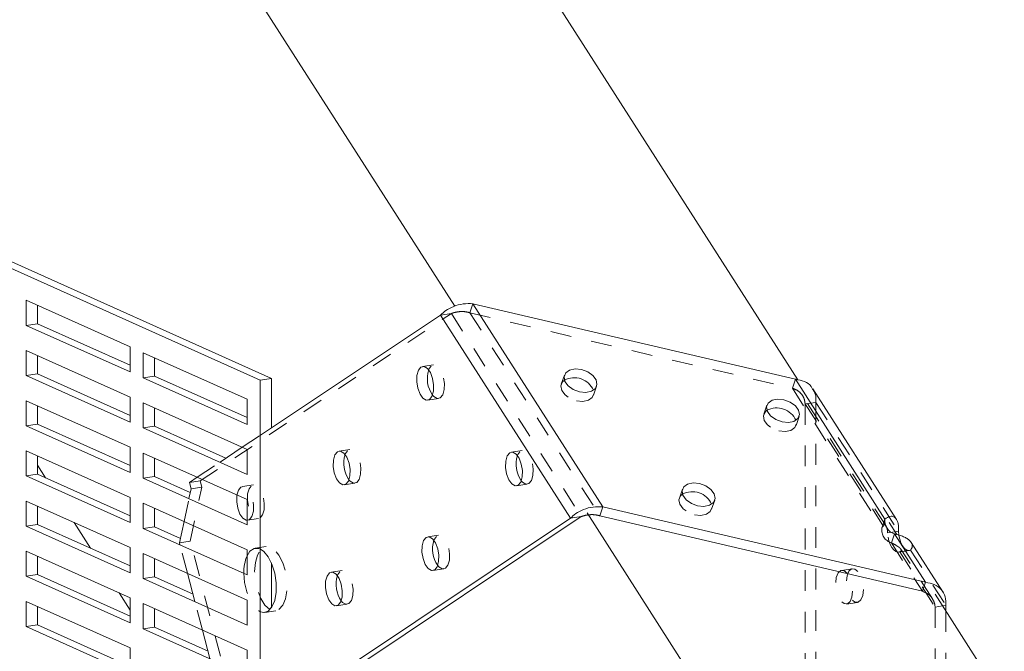
# Model space of a CAD drawing. Units: inches. Extents: x -45 to 61, y -23 to 35.
# Drawn here: x -12 to -7, y 4 to 7 of the extents above; entities that cross this region are included whole.
import ezdxf

# ---------------------------------------------------------------- set-up
doc = ezdxf.new("R2010")
doc.units = ezdxf.units.IN
doc.header["$MEASUREMENT"] = 0
doc.linetypes.add('HIDDEN', pattern=[0.075, 0.05, -0.025])

msp = doc.modelspace()

# ---------------------------------------------------------------- linework, layer by layer
at = {"color": 7, "linetype": 'Continuous', "lineweight": 5}
for p, q in [((-20.3526, 25.2666), (-7.7991, 5.6374)), ((-21.6517, 25.0724), (-9.449, 5.9919)), ((-10.3854, 5.6365), (-12.1354, 6.421)), ((-10.3312, 5.6446), (-12.0812, 6.4291)), ((-11.5104, 6.0201), (-11.0104, 5.7959)), ((-11.5104, 5.8993), (-11.5104, 6.0201)), ((-11.4562, 5.9074), (-11.4562, 5.9958)), ((-9.3619, 6.0039), (-8.7369, 5.0266)), ((-9.3619, 6.0039), (-7.8106, 5.6404)), ((-10.383, 5.3714), (-9.5175, 5.9488)), ((-9.5175, 5.9488), (-8.8925, 4.9716)), ((-11.5104, 5.8993), (-11.4562, 5.9074)), ((-11.0104, 5.6752), (-11.5104, 5.8993)), ((-11.0104, 5.7076), (-11.4562, 5.9074)), ((-11.5104, 5.7786), (-11.0104, 5.5545)), ((-11.5104, 5.6579), (-11.5104, 5.7786)), ((-11.0104, 5.7959), (-11.0104, 5.6752)), ((-11.4562, 5.666), (-11.4562, 5.7543)), ((-10.9479, 5.7679), (-10.4479, 5.5438)), ((-10.9479, 5.6472), (-10.9479, 5.7679)), ((-10.8937, 5.6553), (-10.8937, 5.7437)), ((-11.5104, 5.6579), (-11.4562, 5.666)), ((-11.0104, 5.4337), (-11.5104, 5.6579)), ((-11.0104, 5.4661), (-11.4562, 5.666)), ((-10.9479, 5.6472), (-10.8937, 5.6553)), ((-10.4479, 5.423), (-10.9479, 5.6472)), ((-10.4479, 5.4554), (-10.8937, 5.6553)), ((-10.3312, 5.6446), (-10.3854, 5.6365)), ((-10.3854, 2.3765), (-10.3854, 5.6365)), ((-10.3312, 5.406), (-10.3312, 5.6446)), ((-7.8106, 5.6404), (-7.3801, 4.9673)), ((-7.3245, 4.9653), (-7.7264, 5.5938)), ((-11.0104, 5.5545), (-11.0104, 5.4337)), ((-10.4479, 5.5438), (-10.4479, 5.423)), ((-11.5104, 5.5371), (-11.0104, 5.313)), ((-11.5104, 5.4164), (-11.5104, 5.5371)), ((-11.4562, 5.4245), (-11.4562, 5.5129)), ((-10.9479, 5.5264), (-10.4479, 5.3023)), ((-10.9479, 5.4057), (-10.9479, 5.5264)), ((-10.8937, 5.4138), (-10.8937, 5.5022)), ((-11.5104, 5.4164), (-11.4562, 5.4245)), ((-11.0104, 5.1922), (-11.5104, 5.4164)), ((-11.0104, 5.2246), (-11.4562, 5.4245)), ((-10.9479, 5.4057), (-10.8937, 5.4138)), ((-10.4479, 5.1816), (-10.9479, 5.4057)), ((-10.5503, 5.2598), (-10.8937, 5.4138)), ((-11.0104, 5.313), (-11.0104, 5.1922)), ((-10.5781, 5.2413), (-10.4711, 5.3127)), ((-11.5104, 5.2956), (-11.0104, 5.0715)), ((-11.5104, 5.1749), (-11.5104, 5.2956)), ((-11.4562, 5.183), (-11.4562, 5.2714)), ((-10.9479, 5.285), (-10.4479, 5.0608)), ((-10.9479, 5.1642), (-10.9479, 5.285)), ((-10.8937, 5.1723), (-10.8937, 5.2607)), ((-10.4479, 5.3023), (-10.4479, 5.1816)), ((-11.4562, 5.2267), (-11.417, 5.1654)), ((-11.5104, 5.1749), (-11.4562, 5.183)), ((-11.0104, 4.9508), (-11.5104, 5.1749)), ((-11.0104, 4.9831), (-11.4562, 5.183)), ((-10.9479, 5.1642), (-10.8937, 5.1723)), ((-10.4479, 4.9401), (-10.9479, 5.1642)), ((-10.7214, 5.0951), (-10.8937, 5.1723)), ((-10.7257, 5.1429), (-10.6876, 5.1683)), ((-10.7177, 5.1126), (-10.7257, 5.1429)), ((-11.0104, 5.0715), (-11.0104, 4.9508)), ((-10.7274, 5.0668), (-10.7177, 5.1126)), ((-11.5104, 5.0542), (-11.0104, 4.83)), ((-11.5104, 4.9334), (-11.5104, 5.0542)), ((-11.4562, 4.9415), (-11.4562, 5.0299)), ((-10.9479, 5.0435), (-10.4479, 4.8193)), ((-10.9479, 4.9227), (-10.9479, 5.0435)), ((-10.4479, 5.0608), (-10.4479, 4.9401)), ((-8.7369, 5.0266), (-8.7518, 4.9833)), ((-8.7369, 5.0266), (-7.1856, 4.6631)), ((-10.8937, 4.9308), (-10.8937, 5.0192)), ((-10.3312, 3.985), (-8.8407, 4.9793)), ((-8.8925, 4.9716), (-8.8407, 4.9793)), ((-8.8132, 4.9977), (-3.7687, -2.8901)), ((-8.7518, 4.9833), (-7.2005, 4.6198)), ((-11.5104, 4.9334), (-11.4562, 4.9415)), ((-11.0104, 4.7093), (-11.5104, 4.9334)), ((-11.0104, 4.7416), (-11.4562, 4.9415)), ((-11.2798, 4.9508), (-11.2005, 4.8269)), ((-10.9479, 4.9227), (-10.8937, 4.9308)), ((-10.7683, 4.8746), (-10.8937, 4.9308)), ((-10.773, 4.8526), (-10.7512, 4.9553)), ((-10.383, 3.9772), (-8.8925, 4.9716)), ((-7.3598, 4.9505), (-7.3231, 4.893)), ((-10.4479, 4.6986), (-10.9479, 4.9227)), ((-7.3346, 4.8961), (-7.1856, 4.6631)), ((-7.3317, 4.9065), (-7.3158, 4.9089)), ((-7.3139, 4.8904), (-7.3158, 4.9089)), ((-10.7709, 4.8448), (-10.773, 4.8526)), ((-7.1014, 4.6165), (-7.254, 4.8551)), ((-11.5104, 4.8127), (-11.0104, 4.5885)), ((-11.5104, 4.6919), (-11.5104, 4.8127)), ((-11.4562, 4.7), (-11.4562, 4.7884)), ((-11.0104, 4.83), (-11.0104, 4.7093)), ((-10.9479, 4.802), (-10.4479, 4.5779)), ((-10.9479, 4.6813), (-10.9479, 4.802)), ((-10.4479, 4.8193), (-10.4479, 4.6986)), ((-10.8937, 4.6893), (-10.8937, 4.7777)), ((-10.3312, 4.54), (-10.3312, 4.7569)), ((-11.5104, 4.6919), (-11.4562, 4.7)), ((-11.0104, 4.4678), (-11.5104, 4.6919)), ((-11.0104, 4.5001), (-11.4562, 4.7)), ((-10.9479, 4.6813), (-10.8937, 4.6893)), ((-10.708, 4.6061), (-10.8937, 4.6893)), ((-10.6988, 4.571), (-10.7344, 4.7063)), ((-10.4479, 4.4571), (-10.9479, 4.6813)), ((-7.1856, 4.6631), (-7.2005, 4.6198)), ((-11.0633, 4.6123), (-11.0104, 4.5295)), ((-7.1392, 4.6055), (-2.4697, -2.696)), ((-11.5104, 4.5712), (-11.0104, 4.3471)), ((-11.5104, 4.4505), (-11.5104, 4.5712)), ((-11.4562, 4.4585), (-11.4562, 4.5469)), ((-11.0104, 4.5885), (-11.0104, 4.4678)), ((-10.9479, 4.5605), (-10.4479, 4.3364)), ((-10.9479, 4.4398), (-10.9479, 4.5605)), ((-10.4479, 4.5779), (-10.4479, 4.4571)), ((-7.0874, 4.5519), (-7.1034, 4.5495)), ((-7.0874, 4.5519), (-7.0874, 4.5245)), ((-10.8937, 4.4479), (-10.8937, 4.5363)), ((-11.5104, 4.4505), (-11.4562, 4.4585)), ((-11.0104, 4.2587), (-11.4562, 4.4585)), ((-11.0104, 4.2263), (-11.5104, 4.4505)), ((-10.9479, 4.4398), (-10.8937, 4.4479)), ((-10.4479, 4.2156), (-10.9479, 4.4398)), ((-10.6359, 4.3323), (-10.8937, 4.4479)), ((-10.6266, 4.2972), (-10.6623, 4.4325)), ((-11.0104, 4.3471), (-11.0104, 4.2263)), ((-10.4479, 4.3364), (-10.4479, 4.2156))]:
    msp.add_line(p, q, dxfattribs=at)
at = {"color": 7, "linetype": 'HIDDEN', "lineweight": 5}
for p, q in [((-9.3768, 5.9606), (-9.3619, 6.0039)), ((-10.6739, 5.1506), (-9.4657, 5.9566)), ((-9.4657, 5.9566), (-9.5175, 5.9488)), ((-9.4657, 5.9566), (-8.8407, 4.9793)), ((-9.3768, 5.9606), (-8.7518, 4.9833)), ((-9.3768, 5.9606), (-7.8255, 5.5971)), ((-9.5518, 5.7095), (-9.6036, 5.7017)), ((-8.9219, 5.6602), (-8.9369, 5.6168)), ((-7.8255, 5.5971), (-7.8106, 5.6404)), ((-8.7819, 5.5633), (-8.7669, 5.6067)), ((-7.8255, 5.5971), (-7.3951, 4.924)), ((-9.5793, 5.5395), (-9.5276, 5.5473)), ((-7.3749, 4.9331), (-7.7768, 5.5616)), ((-7.9482, 5.5151), (-7.9631, 5.4718)), ((-7.7642, 5.5214), (-7.7124, 5.5291)), ((-7.7642, 5.5214), (-7.7642, 2.5382)), ((-7.7642, 5.5214), (-7.3675, 4.9012)), ((-7.7124, 5.5291), (-7.3158, 4.9089)), ((-7.7124, 5.5291), (-7.7124, 2.5459)), ((-7.8081, 5.4183), (-7.7932, 5.4616)), ((-10.4711, 5.3127), (-10.383, 5.3714)), ((-9.9536, 5.302), (-10.0053, 5.2943)), ((-9.1249, 5.2971), (-9.1767, 5.2894)), ((-10.6876, 5.1683), (-10.5781, 5.2413)), ((-10.6739, 5.1506), (-10.7257, 5.1429)), ((-10.7212, 4.8604), (-10.6659, 5.1203)), ((-10.6659, 5.1203), (-10.7177, 5.1126)), ((-10.6659, 5.1203), (-10.6739, 5.1506)), ((-10.4178, 5.1318), (-10.4696, 5.124)), ((-9.9811, 5.1321), (-9.9293, 5.1398)), ((-9.1525, 5.1272), (-9.1007, 5.1349)), ((-10.7512, 4.9553), (-10.7274, 5.0668)), ((-8.3541, 5.1117), (-8.3691, 5.0684)), ((-8.2141, 5.0149), (-8.1991, 5.0582)), ((-10.4454, 4.9618), (-10.3936, 4.9696)), ((-7.3951, 4.924), (-7.3801, 4.9673)), ((-7.3905, 4.9373), (-7.3909, 4.9342)), ((-9.5267, 4.8897), (-9.5785, 4.882)), ((-7.3675, 4.9012), (-7.3317, 4.9065)), ((-7.3346, 4.8961), (-7.3495, 4.8528)), ((-10.7212, 4.8604), (-10.773, 4.8526)), ((-10.7344, 4.7063), (-10.7709, 4.8448)), ((-10.5247, 4.1146), (-10.7212, 4.8604)), ((-10.3567, 4.8348), (-10.4084, 4.827)), ((-7.3495, 4.8528), (-7.2005, 4.6198)), ((-7.3146, 4.8086), (-7.2628, 4.8163)), ((-7.2575, 4.8179), (-7.3093, 4.8102)), ((-7.3093, 4.8102), (-7.1392, 4.5441)), ((-7.1518, 4.5843), (-7.3043, 4.8229)), ((-7.2575, 4.8179), (-7.0874, 4.5519)), ((-9.9909, 4.7194), (-10.0427, 4.7117)), ((-9.5542, 4.7198), (-9.5024, 4.7275)), ((-7.537, 4.7284), (-7.5888, 4.7206)), ((-10.6623, 4.4325), (-10.6988, 4.571)), ((-10.0185, 4.5495), (-9.9667, 4.5572)), ((-7.5646, 4.5584), (-7.5128, 4.5662)), ((-7.1034, 4.5495), (-7.1392, 4.5441)), ((-10.3623, 4.5185), (-10.3105, 4.5262)), ((-7.1392, 4.5441), (-7.1392, 2.258)), ((-7.0874, 4.5245), (-7.0874, 2.2657))]:
    msp.add_line(p, q, dxfattribs=at)
at = {"color": 7, "linetype": 'Continuous', "lineweight": 5, "flags": 128}
for points in [[(-9.571, 5.5428), (-9.5589, 5.5578), (-9.5519, 5.5824), (-9.5508, 5.6127), (-9.556, 5.6443), (-9.5665, 5.6723), (-9.5809, 5.6924), (-9.5968, 5.7015), (-9.612, 5.6984), (-9.624, 5.6834), (-9.6311, 5.6589), (-9.6321, 5.6285), (-9.627, 5.5969), (-9.6164, 5.569), (-9.6021, 5.5489), (-9.5861, 5.5397), (-9.571, 5.5428)], [(-8.8492, 5.58), (-8.8185, 5.577), (-8.7918, 5.5825), (-8.773, 5.5958), (-8.7652, 5.6148), (-8.7694, 5.6367), (-8.785, 5.658), (-8.8097, 5.6756), (-8.8397, 5.6868), (-8.8704, 5.6898), (-8.8971, 5.6843), (-8.9158, 5.671), (-8.9237, 5.652), (-8.9195, 5.6301), (-8.9038, 5.6088), (-8.8792, 5.5912), (-8.8492, 5.58)], [(-7.8754, 5.4349), (-7.8447, 5.4319), (-7.818, 5.4374), (-7.7993, 5.4507), (-7.7914, 5.4698), (-7.7956, 5.4916), (-7.8113, 5.5129), (-7.836, 5.5305), (-7.8659, 5.5417), (-7.8966, 5.5448), (-7.9234, 5.5392), (-7.9421, 5.5259), (-7.9499, 5.5069), (-7.9457, 5.485), (-7.9301, 5.4637), (-7.9054, 5.4461), (-7.8754, 5.4349)], [(-9.9727, 5.1354), (-9.9607, 5.1504), (-9.9536, 5.1749), (-9.9526, 5.2053), (-9.9577, 5.2369), (-9.9683, 5.2648), (-9.9826, 5.2849), (-9.9986, 5.2941), (-10.0137, 5.291), (-10.0258, 5.276), (-10.0328, 5.2515), (-10.0339, 5.2211), (-10.0287, 5.1895), (-10.0182, 5.1615), (-10.0038, 5.1414), (-9.9879, 5.1323), (-9.9727, 5.1354)], [(-9.1441, 5.1305), (-9.1321, 5.1455), (-9.125, 5.17), (-9.1239, 5.2004), (-9.1291, 5.232), (-9.1396, 5.2599), (-9.154, 5.28), (-9.1699, 5.2892), (-9.1851, 5.2861), (-9.1971, 5.2711), (-9.2042, 5.2465), (-9.2052, 5.2162), (-9.2001, 5.1846), (-9.1895, 5.1566), (-9.1752, 5.1365), (-9.1592, 5.1274), (-9.1441, 5.1305)], [(-8.2814, 5.0316), (-8.2507, 5.0285), (-8.2239, 5.0341), (-8.2052, 5.0474), (-8.1974, 5.0664), (-8.2016, 5.0882), (-8.2172, 5.1096), (-8.2419, 5.1272), (-8.2719, 5.1383), (-8.3026, 5.1414), (-8.3293, 5.1358), (-8.348, 5.1225), (-8.3559, 5.1035), (-8.3517, 5.0817), (-8.336, 5.0603), (-8.3114, 5.0427), (-8.2814, 5.0316)], [(-10.4968, 5.0828), (-10.4971, 5.0812), (-10.4981, 5.0508), (-10.493, 5.0192), (-10.4825, 4.9913), (-10.4681, 4.9712), (-10.4521, 4.962), (-10.4479, 4.9616)], [(-9.5458, 4.7231), (-9.5338, 4.7381), (-9.5267, 4.7626), (-9.5257, 4.793), (-9.5308, 4.8245), (-9.5414, 4.8525), (-9.5557, 4.8726), (-9.5717, 4.8818), (-9.5868, 4.8786), (-9.5989, 4.8637), (-9.6059, 4.8391), (-9.607, 4.8087), (-9.6019, 4.7772), (-9.5913, 4.7492), (-9.577, 4.7291), (-9.561, 4.7199), (-9.5458, 4.7231)], [(-10.3464, 4.5248), (-10.3282, 4.5446), (-10.3151, 4.5759), (-10.3083, 4.6157), (-10.3083, 4.6606), (-10.3151, 4.7066), (-10.3282, 4.7496), (-10.3464, 4.7858), (-10.368, 4.8119), (-10.383, 4.8223)], [(-10.0101, 4.5528), (-9.9981, 4.5678), (-9.991, 4.5923), (-9.99, 4.6227), (-9.9951, 4.6543), (-10.0057, 4.6822), (-10.02, 4.7023), (-10.036, 4.7115), (-10.0511, 4.7084), (-10.0631, 4.6934), (-10.0702, 4.6688), (-10.0713, 4.6385), (-10.0661, 4.6069), (-10.0556, 4.5789), (-10.0412, 4.5588), (-10.0253, 4.5497), (-10.0101, 4.5528)], [(-10.383, 4.5211), (-10.368, 4.5181), (-10.3464, 4.5248)]]:
    msp.add_lwpolyline(points, dxfattribs=at)
at = {"color": 7, "linetype": 'HIDDEN', "lineweight": 5, "flags": 128}
for points in [[(-9.5192, 5.5506), (-9.5071, 5.5656), (-9.5001, 5.5901), (-9.499, 5.6205), (-9.5042, 5.652), (-9.5147, 5.68), (-9.5291, 5.7001), (-9.545, 5.7093), (-9.5602, 5.7061), (-9.5722, 5.6912), (-9.5747, 5.6853)], [(-8.9217, 5.6358), (-8.9308, 5.6277), (-8.9386, 5.6087), (-8.9344, 5.5868), (-8.9188, 5.5655), (-8.8941, 5.5479), (-8.8641, 5.5367)], [(-9.5565, 5.5636), (-9.5503, 5.5566), (-9.5343, 5.5474), (-9.5192, 5.5506)], [(-8.8641, 5.5367), (-8.8335, 5.5337), (-8.8067, 5.5392), (-8.788, 5.5525), (-8.7801, 5.5715), (-8.7821, 5.5877)], [(-7.9479, 5.4907), (-7.957, 5.4826), (-7.9649, 5.4636), (-7.9607, 5.4417), (-7.945, 5.4204), (-7.9204, 5.4028), (-7.8904, 5.3916)], [(-7.8904, 5.3916), (-7.8597, 5.3886), (-7.833, 5.3941), (-7.8142, 5.4074), (-7.8064, 5.4264), (-7.8084, 5.4426)], [(-9.9209, 5.1432), (-9.9089, 5.1581), (-9.9018, 5.1827), (-9.9008, 5.2131), (-9.9059, 5.2446), (-9.9165, 5.2726), (-9.9308, 5.2927), (-9.9468, 5.3019), (-9.9619, 5.2987), (-9.974, 5.2837), (-9.9764, 5.2779)], [(-9.0923, 5.1382), (-9.0803, 5.1532), (-9.0732, 5.1778), (-9.0721, 5.2081), (-9.0773, 5.2397), (-9.0878, 5.2677), (-9.1022, 5.2878), (-9.1181, 5.297), (-9.1333, 5.2938), (-9.1453, 5.2788), (-9.1478, 5.273)], [(-10.4479, 4.9616), (-10.437, 4.9651), (-10.425, 4.9801), (-10.4179, 5.0047), (-10.4168, 5.035), (-10.422, 5.0666), (-10.4325, 5.0946), (-10.4469, 5.1147), (-10.4628, 5.1239), (-10.478, 5.1207), (-10.49, 5.1057), (-10.4968, 5.0828)], [(-10.3852, 4.9729), (-10.3732, 4.9879), (-10.3661, 5.0124), (-10.3651, 5.0428), (-10.3702, 5.0743), (-10.3807, 5.1023), (-10.3951, 5.1224), (-10.4111, 5.1316), (-10.4262, 5.1284), (-10.4382, 5.1135), (-10.4453, 5.0889), (-10.4464, 5.0585), (-10.4412, 5.027), (-10.4307, 4.999), (-10.4163, 4.9789), (-10.4004, 4.9697), (-10.3852, 4.9729)], [(-9.9582, 5.1562), (-9.9521, 5.1492), (-9.9361, 5.14), (-9.9209, 5.1432)], [(-9.1296, 5.1513), (-9.1234, 5.1443), (-9.1074, 5.1351), (-9.0923, 5.1382)], [(-8.3539, 5.0874), (-8.363, 5.0792), (-8.3708, 5.0602), (-8.3666, 5.0383), (-8.351, 5.017), (-8.3263, 4.9994), (-8.2963, 4.9882)], [(-8.2963, 4.9882), (-8.2656, 4.9852), (-8.2389, 4.9907), (-8.2202, 5.004), (-8.2123, 5.0231), (-8.2143, 5.0392)], [(-9.4941, 4.7308), (-9.482, 4.7458), (-9.475, 4.7703), (-9.4739, 4.8007), (-9.479, 4.8323), (-9.4896, 4.8602), (-9.5039, 4.8804), (-9.5199, 4.8895), (-9.5351, 4.8864), (-9.5471, 4.8714), (-9.5495, 4.8656)], [(-7.3093, 4.8102), (-7.3187, 4.8084), (-7.3285, 4.8113), (-7.3382, 4.8188), (-7.3472, 4.8303), (-7.3551, 4.8452), (-7.3613, 4.8627), (-7.3655, 4.8817), (-7.3675, 4.9012)], [(-7.2575, 4.8179), (-7.2669, 4.8162), (-7.2767, 4.8191), (-7.2864, 4.8265), (-7.2954, 4.838), (-7.3033, 4.8529), (-7.3095, 4.8704), (-7.3137, 4.8894), (-7.3139, 4.8904)], [(-10.2946, 4.5325), (-10.2764, 4.5524), (-10.2633, 4.5836), (-10.2565, 4.6235), (-10.2565, 4.6684), (-10.2633, 4.7144), (-10.2764, 4.7574), (-10.2946, 4.7935), (-10.3162, 4.8196), (-10.3394, 4.8334), (-10.3621, 4.8335), (-10.3822, 4.8201), (-10.398, 4.7943), (-10.4081, 4.7583), (-10.4116, 4.7155), (-10.4081, 4.6695), (-10.398, 4.6245), (-10.3822, 4.5845), (-10.3621, 4.553), (-10.3394, 4.5328), (-10.3162, 4.5258), (-10.2946, 4.5325)], [(-10.383, 4.8223), (-10.3912, 4.8256), (-10.4139, 4.8258), (-10.434, 4.8124), (-10.4479, 4.791)], [(-9.5314, 4.7439), (-9.5252, 4.7369), (-9.5092, 4.7277), (-9.4941, 4.7308)], [(-10.4634, 4.707), (-10.4599, 4.6618), (-10.4498, 4.6168), (-10.434, 4.5768), (-10.4139, 4.5453), (-10.3912, 4.5251), (-10.383, 4.5211)], [(-9.9583, 4.5605), (-9.9463, 4.5755), (-9.9392, 4.6001), (-9.9382, 4.6304), (-9.9433, 4.662), (-9.9539, 4.69), (-9.9682, 4.7101), (-9.9842, 4.7193), (-9.9993, 4.7161), (-10.0113, 4.7011), (-10.0138, 4.6953)], [(-7.5357, 4.6212), (-7.5388, 4.5922), (-7.5477, 4.5705), (-7.561, 4.5593), (-7.5767, 4.5603), (-7.5924, 4.5734), (-7.6057, 4.5965), (-7.6146, 4.6262), (-7.6177, 4.6579), (-7.6146, 4.6868), (-7.6057, 4.7085), (-7.5924, 4.7197), (-7.5767, 4.7187), (-7.561, 4.7057), (-7.5477, 4.6825), (-7.5388, 4.6529), (-7.5357, 4.6212)], [(-7.4839, 4.6289), (-7.487, 4.6), (-7.4959, 4.5783), (-7.5092, 4.5671), (-7.5249, 4.5681), (-7.5406, 4.5811), (-7.5539, 4.6043), (-7.5628, 4.6339), (-7.5659, 4.6657), (-7.5628, 4.6946), (-7.5539, 4.7163), (-7.5406, 4.7275), (-7.5249, 4.7265), (-7.5092, 4.7134), (-7.4959, 4.6903), (-7.487, 4.6606), (-7.4839, 4.6289)], [(-9.9956, 4.5736), (-9.9894, 4.5666), (-9.9735, 4.5574), (-9.9583, 4.5605)]]:
    msp.add_lwpolyline(points, dxfattribs=at)
at = {"color": 7, "linetype": 'Continuous', "lineweight": 5}
for centre, radius, start, end in [((-9.4405, 5.6432), 0.1406, 162.5516, 214.4458), ((-8.8744, 5.5465), 0.1011, 24.0256, 117.8961), ((-7.9007, 5.4014), 0.1011, 24.0256, 117.8961), ((-9.8423, 5.2358), 0.1406, 162.5517, 214.4458), ((-9.0136, 5.2308), 0.1406, 162.5516, 214.446), ((-8.3066, 4.9981), 0.1011, 24.025, 117.8966), ((-7.3155, 4.9585), 0.0652, 172.2015, 252.9991), ((-9.4154, 4.8234), 0.1406, 162.5514, 214.4462), ((-10.2605, 4.7129), 0.203, 157.3776, 181.6805), ((-9.8797, 4.6531), 0.1406, 162.5517, 214.4459)]:
    msp.add_arc(centre, radius, start, end, dxfattribs=at)
at = {"color": 7, "linetype": 'HIDDEN', "lineweight": 5}
msp.add_arc((-7.3305, 4.9152), 0.0652, 172.2014, 252.9988, dxfattribs=at)
at = {"color": 7, "linetype": 'Continuous', "lineweight": 5}
for points, knots in [([(-9.5175, 5.9488), (-9.5099, 5.9564), (-9.4948, 5.9715), (-9.4555, 5.9916), (-9.4091, 6.005), (-9.3776, 6.0043), (-9.3619, 6.0039)], [0, 0, 0, 0, 0.25, 0.500003, 0.750002, 1, 1, 1, 1]), ([(-7.8106, 5.6404), (-7.7959, 5.6374), (-7.7666, 5.6314), (-7.7381, 5.6131), (-7.7302, 5.597), (-7.7281, 5.5927)], [0, 0, 0, 0, 0.424166, 0.848333, 1, 1, 1, 1]), ([(-8.7369, 5.0266), (-8.7526, 5.027), (-8.7841, 5.0278), (-8.8305, 5.0144), (-8.8698, 4.9942), (-8.8849, 4.9791), (-8.8925, 4.9716)], [0, 0, 0, 0, 0.249998, 0.499997, 0.750001, 1, 1, 1, 1]), ([(-7.3158, 4.9089), (-7.3152, 4.9169), (-7.3141, 4.9323), (-7.3176, 4.9517), (-7.3243, 4.9666), (-7.3337, 4.9765), (-7.3449, 4.9813), (-7.3611, 4.9816), (-7.3725, 4.973), (-7.3801, 4.9673)], [0, 0, 0, 0, 0.144688, 0.280941, 0.409945, 0.533087, 0.651959, 0.768327, 1, 1, 1, 1]), ([(-7.3346, 4.8961), (-7.3267, 4.8941), (-7.3113, 4.8903), (-7.2905, 4.8826), (-7.2733, 4.8736), (-7.2607, 4.8643), (-7.2562, 4.8577), (-7.2543, 4.8549)], [0, 0, 0, 0, 0.221408, 0.434254, 0.640972, 0.844272, 1, 1, 1, 1]), ([(-7.0874, 4.5519), (-7.0874, 4.5661), (-7.0875, 4.5946), (-7.1078, 4.6294), (-7.1409, 4.6545), (-7.1707, 4.6603), (-7.1856, 4.6631)], [0, 0, 0, 0, 0.250001, 0.500003, 0.750003, 1, 1, 1, 1]), ([(-7.1526, 4.5838), (-7.154, 4.5865), (-7.1594, 4.5967), (-7.1759, 4.6099), (-7.1923, 4.6165), (-7.2005, 4.6198)], [0, 0, 0, 0, 0.151654, 0.575835, 1, 1, 1, 1])]:
    msp.add_open_spline(points, degree=3, knots=knots, dxfattribs=at)
at = {"color": 7, "linetype": 'HIDDEN', "lineweight": 5}
for points, knots in [([(-9.4657, 5.9566), (-9.4609, 5.9583), (-9.4512, 5.9618), (-9.4288, 5.9659), (-9.403, 5.9667), (-9.3856, 5.9626), (-9.3768, 5.9606)], [0, 0, 0, 0, 0.25, 0.499997, 0.750003, 1, 1, 1, 1]), ([(-7.8255, 5.5971), (-7.8172, 5.5938), (-7.8006, 5.5874), (-7.7811, 5.5698), (-7.7678, 5.5475), (-7.7654, 5.5301), (-7.7642, 5.5214)], [0, 0, 0, 0, 0.2499941, 0.4999986, 0.7500015, 1, 1, 1, 1]), ([(-7.7281, 5.5927), (-7.7234, 5.5856), (-7.7112, 5.5675), (-7.712, 5.5437), (-7.7124, 5.5291)], [0, 0, 0, 0, 0.391152, 1, 1, 1, 1]), ([(-8.7518, 4.9833), (-8.7606, 4.9853), (-8.778, 4.9894), (-8.8038, 4.9886), (-8.8262, 4.9845), (-8.8359, 4.981), (-8.8407, 4.9793)], [0, 0, 0, 0, 0.249998, 0.500004, 0.75, 1, 1, 1, 1]), ([(-7.3675, 4.9012), (-7.3678, 4.9059), (-7.3684, 4.9147), (-7.3711, 4.9258), (-7.3749, 4.9339), (-7.3794, 4.9385), (-7.3841, 4.9397), (-7.3886, 4.9375), (-7.3926, 4.9322), (-7.3942, 4.9268), (-7.3951, 4.924)], [0, 0, 0, 0, 0.14514, 0.274488, 0.392007, 0.502925, 0.613402, 0.729706, 0.857194, 1, 1, 1, 1]), ([(-7.3495, 4.8528), (-7.3408, 4.8484), (-7.3284, 4.8422), (-7.3146, 4.8331), (-7.3073, 4.8269), (-7.303, 4.8213), (-7.3019, 4.8164), (-7.3039, 4.8124), (-7.3074, 4.8109), (-7.3093, 4.8102)], [0, 0, 0, 0, 0.289827, 0.412142, 0.524715, 0.63353, 0.745143, 0.865666, 1, 1, 1, 1]), ([(-7.2543, 4.8549), (-7.2536, 4.854), (-7.2499, 4.8495), (-7.2483, 4.8406), (-7.2495, 4.8287), (-7.2548, 4.8216), (-7.2575, 4.8179)], [0, 0, 0, 0, 0.069138, 0.370797, 0.679822, 1, 1, 1, 1]), ([(-7.1392, 4.5441), (-7.1402, 4.553), (-7.1418, 4.5674), (-7.1496, 4.5792), (-7.1526, 4.5838)], [0, 0, 0, 0, 0.608833, 1, 1, 1, 1])]:
    msp.add_open_spline(points, degree=3, knots=knots, dxfattribs=at)

doc.saveas('drawing.dxf')
